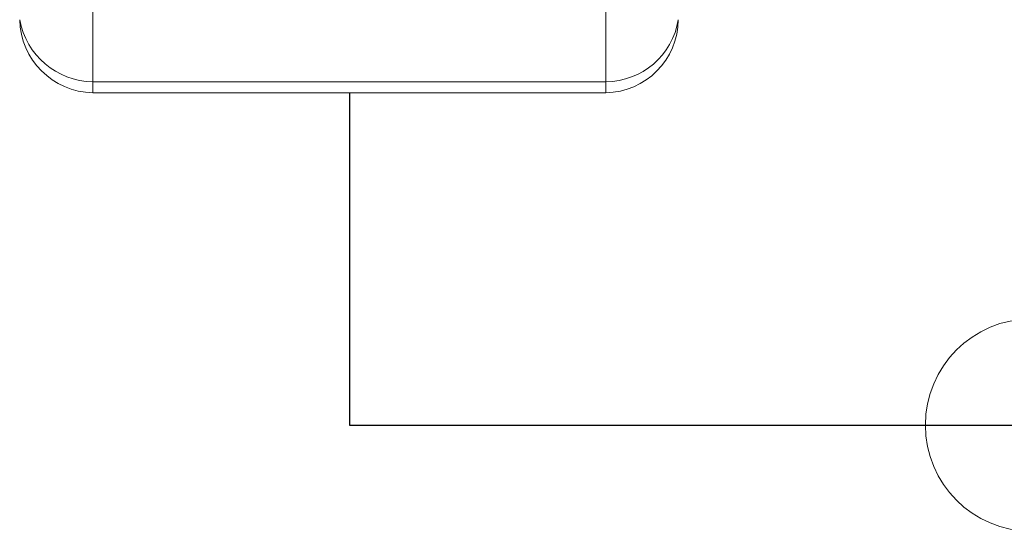
# Model space of a CAD drawing. Units: millimetres. Extents: x 504 to 9628, y -1007 to 5866.
# Drawn here: x 2476 to 2610, y 206 to 276 of the extents above; entities that cross this region are included whole.
import ezdxf

# ---------------------------------------------------------------- set-up
doc = ezdxf.new("R2010")
doc.units = ezdxf.units.MM

msp = doc.modelspace()

# ---------------------------------------------------------------- linework, layer by layer
at = {"lineweight": 9}
msp.add_line((2485.5, 267.58), (2555.51, 267.58), dxfattribs=at)
at = {"color": 6}
for p, q in [((2520.51, 266.09), (2520.51, 220.77)), ((2520.51, 220.77), (2962.78, 220.77))]:
    msp.add_line(p, q, dxfattribs=at)
at = {"lineweight": 9}
for points in [[(2485.5, 267.58), (2485.5, 406.08), (2555.51, 406.08), (2555.51, 267.58)], [(2485.51, 266.09), (2485.51, 267.58), (2555.51, 267.58), (2555.51, 266.09)]]:
    msp.add_lwpolyline(points, close=True, dxfattribs=at)
at = {"color": 0, "lineweight": 9}
msp.add_circle((2613.58, 220.77), 14.48, dxfattribs=at)
at = {"lineweight": 9}
for centre, radius, start, end in [((2485.61, 277.82), 10.23, 189.9757, 269.3962), ((2485.71, 276.26), 10.18, 181.2142, 268.872), ((2555.36, 276.12), 10.03, 270.7991, 359.5814), ((2555.46, 277.65), 10.06, 270.2523, 350.8368)]:
    msp.add_arc(centre, radius, start, end, dxfattribs=at)

doc.saveas('drawing.dxf')
